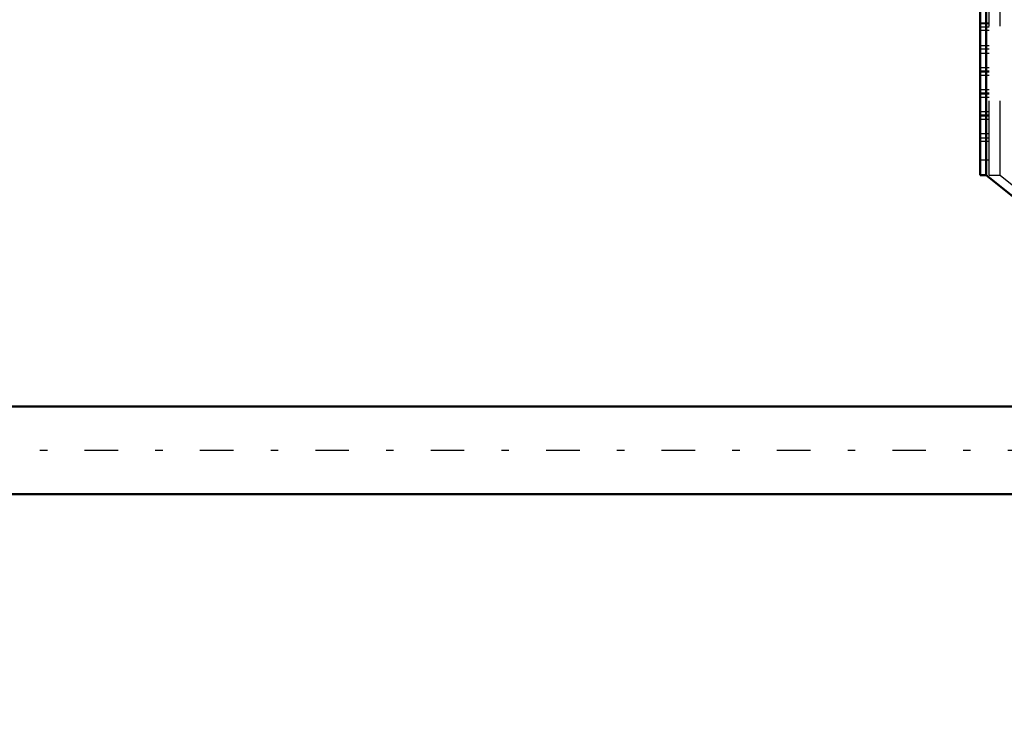
# Model space of a CAD drawing. Units: inches. Extents: x 12 to 232, y 17 to 220.
# Drawn here: x 66 to 79, y 73 to 82 of the extents above; entities that cross this region are included whole.
import ezdxf

# ---------------------------------------------------------------- set-up
doc = ezdxf.new("R2010")
doc.units = ezdxf.units.IN
doc.header["$MEASUREMENT"] = 0
doc.linetypes.add('Center', pattern=[1.5, 0.45, -0.5, 0.05, -0.5])
doc.linetypes.add('Dashed', pattern=[2, 1, -1])
for name, color, linetype, lineweight in [('AM_0', 7, 'Continuous', 50), ('AM_5', 3, 'Continuous', 25), ('AM_7', 7, 'Center', 25), ('AM_9', 6, 'Dashed', 25)]:
    doc.layers.add(name, color=color, linetype=linetype, lineweight=lineweight)
doc.dimstyles.get("Standard").update_dxf_attribs({"dimtxt": 0.18, "dimasz": 0.18, "dimexe": 0.18, "dimexo": 0.0625, "dimgap": 0.09, "dimtad": 0, "dimtih": 1, "dimtoh": 1, "dimdec": 4, "dimzin": 0, "dimdsep": 46, "dimtxsty": 'Standard', "dimcen": 0.09, "dimadec": 0, "dimazin": 0, "dimtfac": 1, "dimtdec": 4, "dimtofl": 0, "dimtmove": 0, "dimatfit": 3, "dimfxl": 0, "dimtolj": 1, "dimtzin": 0, "dimarcsym": 0})

# ---------------------------------------------------------------- blocks, each defined once
blk = doc.blocks.new('34_SF171131M_0_in_WHM5D_1_1_GN_Wire_Rope_Hoist_900')
at = {"layer": 'AM_0'}
for p, q in [((78.934, 79.841), (78.934, 83.099)), ((79.012, 79.841), (79.012, 83.099)), ((78.934, 79.841), (79.012, 79.841)), ((79.012, 79.841), (79.367, 79.556))]:
    blk.add_line(p, q, dxfattribs=at)
at = {"layer": 'AM_9'}
for p, q in [((79.052, 79.841), (79.052, 84.408)), ((79.2, 79.841), (79.2, 84.408)), ((78.934, 81.889), (79.052, 81.889)), ((79.052, 81.874), (78.934, 81.874)), ((79.052, 81.829), (78.934, 81.829)), ((79.052, 81.785), (78.934, 81.785)), ((79.052, 81.578), (78.934, 81.578)), ((79.052, 81.534), (78.934, 81.534)), ((79.052, 81.475), (78.934, 81.475)), ((79.052, 81.283), (78.934, 81.283)), ((79.052, 81.239), (78.934, 81.239)), ((79.052, 81.224), (78.934, 81.224)), ((79.052, 81.18), (78.934, 81.18)), ((79.052, 80.988), (78.934, 80.988)), ((79.052, 80.944), (78.934, 80.944)), ((79.052, 80.929), (78.934, 80.929)), ((79.052, 80.885), (78.934, 80.885)), ((79.052, 80.692), (78.934, 80.692)), ((79.052, 80.648), (78.934, 80.648)), ((79.052, 80.633), (78.934, 80.633)), ((79.052, 80.589), (78.934, 80.589)), ((79.052, 80.397), (78.934, 80.397)), ((79.052, 80.338), (78.934, 80.338)), ((79.052, 80.294), (78.934, 80.294)), ((79.052, 80.043), (78.934, 80.043)), ((79.052, 79.841), (79.2, 79.841)), ((79.2, 79.841), (79.408, 79.674))]:
    blk.add_line(p, q, dxfattribs=at)
blk = doc.blocks.new('35_2227501140_1828_8_C3_0_0_in_WHM5D_1_1_GN_Wire_Rope_Hoist_900')
at = {"layer": 'AM_0'}
for p, q in [((82.536, 76.731), (33.685, 76.731)), ((33.685, 75.551), (82.536, 75.551))]:
    blk.add_line(p, q, dxfattribs=at)
at = {"layer": 'AM_7'}
blk.add_line((92.154, 76.141), (27.808, 76.141), dxfattribs=at)
blk = doc.blocks.new('*D151')
at = {"layer": 'AM_5', "color": 0, "lineweight": -2}
for p, q in [((93.601, 90.481), (93.601, 17.295)), ((67.471, 66.77), (67.471, 17.295)), ((68.471, 17.295), (78.236, 17.295)), ((92.601, 17.295), (82.836, 17.295))]:
    blk.add_line(p, q, dxfattribs=at)
at = {"layer": 'AM_5', "color": 0}
for points in [[(68.471, 17.461), (68.471, 17.128), (67.471, 17.295)], [(92.601, 17.128), (92.601, 17.461), (93.601, 17.295)]]:
    blk.add_solid(points, dxfattribs=at)
at = {"layer": 'Defpoints', "color": 0}
for p in [(93.601, 90.481), (67.471, 66.77), (67.471, 17.795)]:
    blk.add_point(p, dxfattribs=at)
at = {"layer": 'AM_5', "color": 0, "insert": (80.536, 17.295), "char_height": 1, "attachment_point": 5}
blk.add_mtext('\\A1;26.13', dxfattribs=at)
blk = doc.blocks.new('*D152')
at = {"layer": 'AM_5', "color": 0, "lineweight": -2}
for p, q in [((100.056, 76.697), (100.056, 22.295)), ((67.471, 66.77), (67.471, 22.295)), ((68.471, 22.295), (80.987, 22.295)), ((99.056, 22.295), (86.54, 22.295))]:
    blk.add_line(p, q, dxfattribs=at)
at = {"layer": 'AM_5', "color": 0}
for points in [[(68.471, 22.461), (68.471, 22.128), (67.471, 22.295)], [(99.056, 22.128), (99.056, 22.461), (100.056, 22.295)]]:
    blk.add_solid(points, dxfattribs=at)
at = {"layer": 'Defpoints', "color": 0}
for p in [(100.056, 76.697), (67.471, 66.77), (67.471, 22.795)]:
    blk.add_point(p, dxfattribs=at)
at = {"layer": 'AM_5', "color": 0, "insert": (83.764, 22.295), "char_height": 1, "attachment_point": 5}
blk.add_mtext('\\A1;32.585', dxfattribs=at)
blk = doc.blocks.new('*D153')
at = {"layer": 'AM_5', "color": 0, "lineweight": -2}
for p, q in [((34.107, 90.481), (34.107, 17.295)), ((67.471, 66.77), (67.471, 17.295)), ((35.107, 17.295), (47.989, 17.295)), ((66.471, 17.295), (53.589, 17.295))]:
    blk.add_line(p, q, dxfattribs=at)
at = {"layer": 'AM_5', "color": 0}
for points in [[(35.107, 17.461), (35.107, 17.128), (34.107, 17.295)], [(66.471, 17.128), (66.471, 17.461), (67.471, 17.295)]]:
    blk.add_solid(points, dxfattribs=at)
at = {"layer": 'Defpoints', "color": 0}
for p in [(34.107, 90.481), (67.471, 66.77), (34.107, 17.795)]:
    blk.add_point(p, dxfattribs=at)
at = {"layer": 'AM_5', "color": 0, "insert": (50.789, 17.295), "char_height": 1, "attachment_point": 5}
blk.add_mtext('\\A1;33.364', dxfattribs=at)
blk = doc.blocks.new('*D156')
at = {"layer": 'AM_5', "color": 0, "lineweight": -2}
for p, q in [((28.056, 83.197), (28.056, 108.816)), ((29.056, 108.816), (62.947, 108.816)), ((99.056, 108.816), (65.166, 108.816)), ((100.056, 76.697), (100.056, 108.816))]:
    blk.add_line(p, q, dxfattribs=at)
at = {"layer": 'AM_5', "color": 0}
for points in [[(29.056, 108.982), (29.056, 108.649), (28.056, 108.816)], [(99.056, 108.649), (99.056, 108.982), (100.056, 108.816)]]:
    blk.add_solid(points, dxfattribs=at)
at = {"layer": 'Defpoints', "color": 0}
for p in [(28.056, 108.316), (28.056, 83.197), (100.056, 76.697)]:
    blk.add_point(p, dxfattribs=at)
at = {"layer": 'AM_5', "color": 0, "insert": (64.056, 108.816), "char_height": 1, "attachment_point": 5}
blk.add_mtext('\\A1;72', dxfattribs=at)

msp = doc.modelspace()

# ---------------------------------------------------------------- block references
for name in ['34_SF171131M_0_in_WHM5D_1_1_GN_Wire_Rope_Hoist_900', '35_2227501140_1828_8_C3_0_0_in_WHM5D_1_1_GN_Wire_Rope_Hoist_900']:
    msp.add_blockref(name, (0, 0))

# ---------------------------------------------------------------- dimensions: what is measured, and where the dimension line sits
at = {"layer": 'AM_5'}
for base, p1, p2, text, picture, middle in [((28.05606, 108.81551), (100.05606, 76.6974), (28.05606, 83.1974), '72', '*D156', (64.05606, 108.81551)), ((34.10726, 17.29465), (67.47106, 66.7704), (34.10726, 90.48112), '33.364', '*D153', (50.78916, 17.29465)), ((67.47106, 17.29465), (93.60063, 90.48112), (67.47106, 66.7704), '26.13', '*D151', (80.53585, 17.29465)), ((67.47106, 22.29465), (100.05606, 76.6974), (67.47106, 66.7704), '32.585', '*D152', (83.76356, 22.29465))]:
    dim = msp.add_linear_dim(base=base, p1=p1, p2=p2, text=text, dimstyle='Standard', override={"dimtxt": 1, "dimasz": 1, "dimexe": 0, "dimexo": 0, "dimgap": 0.3}, dxfattribs=at)
    dim.commit()
    dim.dimension.update_dxf_attribs({"geometry": picture, "text_midpoint": middle, "dimtype": 160})

doc.saveas('drawing.dxf')
